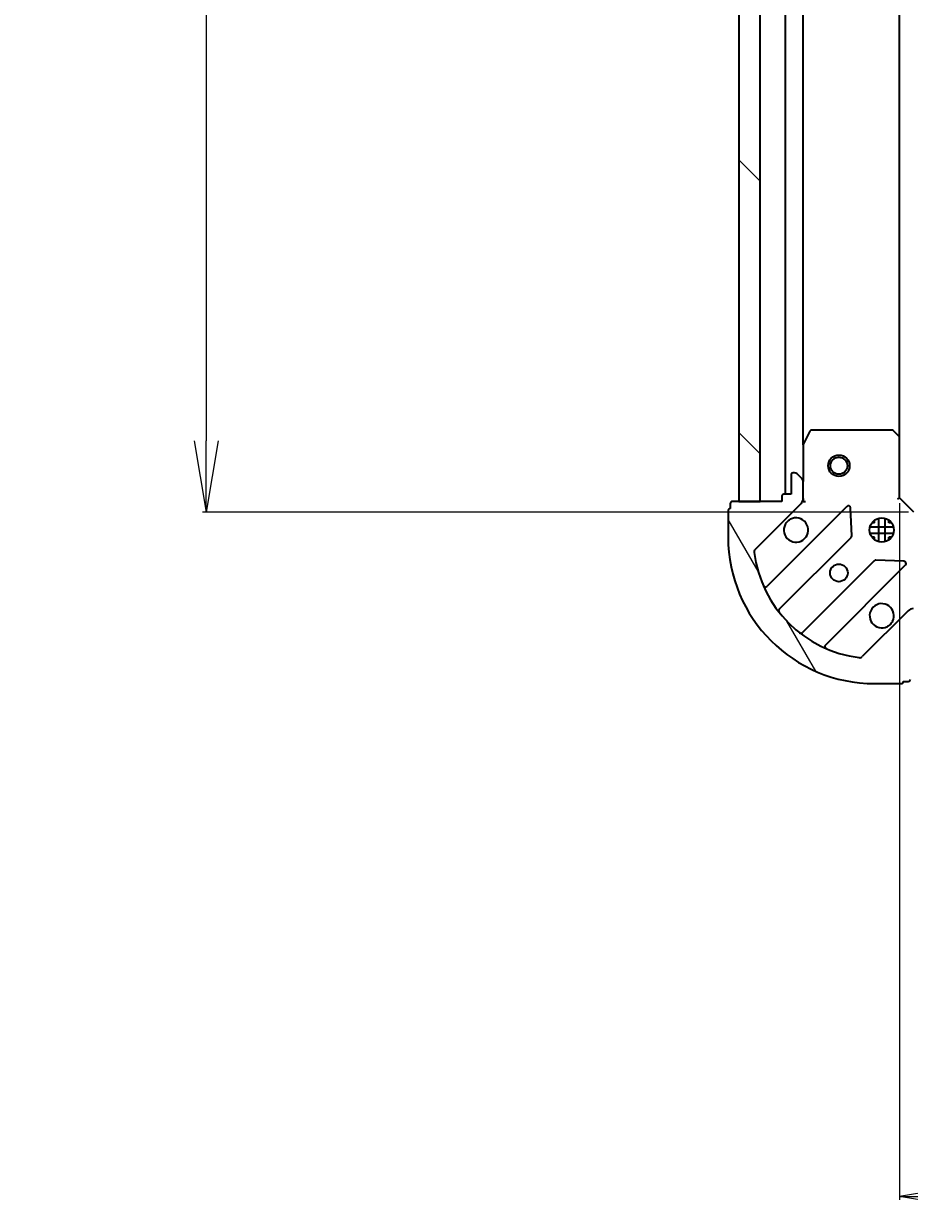
# Model space of a CAD drawing. Units: millimetres. Extents: x 7 to 9832, y 4 to 2392.
# Drawn here: x 2539 to 2663, y 445 to 611 of the extents above; entities that cross this region are included whole.
import ezdxf

# ---------------------------------------------------------------- set-up
doc = ezdxf.new("R2010")
doc.units = ezdxf.units.MM
doc.header["$LTSCALE"] = 0.5
doc.layers.get('Defpoints').update_dxf_attribs({"lineweight": 25})
for name, color, linetype, lineweight in [('Dimension (ISO)', 7, 'Continuous', 18), ('Hatch (ISO)', 1, 'Continuous', 18), ('Visible (ISO)', 7, 'Continuous', 35)]:
    doc.layers.add(name, color=color, linetype=linetype, lineweight=lineweight)
doc.styles.add('Note Text (TK)', font='MS PGothic.ttf')
doc.dimstyles.new('Default - Method 1b (TK)', dxfattribs={"dimscale": 0.5, "dimtxt": 2.5, "dimasz": 2.5, "dimexe": 1, "dimexo": 1.499999999999999, "dimgap": 1, "dimtad": 1, "dimdsep": 46, "dimtxsty": 'Note Text (TK)', "dimblk": 'OPEN', "dimcen": 0.09, "dimdle": 5, "dimclrd": 100, "dimclre": 100, "dimclrt": 7, "dimadec": 1, "dimazin": 1, "dimtfac": 1, "dimtmove": 0, "dimatfit": 3, "dimldrblk": 'OPEN', "dimfxl": 1, "dimtolj": 1, "dimlwd": -1, "dimlwe": -1, "dimarcsym": 0})

# ---------------------------------------------------------------- blocks, each defined once
blk = doc.blocks.new('_Open')
at = {"color": 0, "linetype": 'ByBlock', "lineweight": -2}
for p, q in [((-1, 0.1666666666666666), (0, 0)), ((-1, -0.1666666666666666), (0, 0)), ((0, 0), (-1, 0))]:
    blk.add_line(p, q, dxfattribs=at)
blk = doc.blocks.new('*D39')
at = {"layer": 'Defpoints', "color": 0}
for p in [(2661.945453491405, 544.7207242719114), (3114.945453491403, 544.7207242719114), (3114.945453491403, 446.9390255392807)]:
    blk.add_point(p, dxfattribs=at)
at = {"layer": 'Dimension (ISO)', "color": 100}
for p, q in [((2661.945453491405, 543.9707242719114), (2661.945453491405, 446.4390255392807)), ((3114.945453491403, 543.9707242719114), (3114.945453491403, 446.4390255392807)), ((2671.945453491404, 446.9390255392807), (3104.945453491403, 446.9390255392807))]:
    blk.add_line(p, q, dxfattribs=at)
at = {"layer": 'Dimension (ISO)', "color": 100, "xscale": 10, "yscale": 10, "zscale": 10, "rotation": 180}
blk.add_blockref('_Open', (2661.945453491405, 446.9390255392807), dxfattribs=at)
at = {"layer": 'Dimension (ISO)', "color": 100, "xscale": 10, "yscale": 10, "zscale": 10}
blk.add_blockref('_Open', (3114.945453491403, 446.9390255392807), dxfattribs=at)
at = {"layer": 'Dimension (ISO)', "color": 7, "insert": (2866.679175082314, 461.5215255392806), "char_height": 1.25, "attachment_point": 4, "style": 'Note Text (TK)'}
blk.add_mtext('\\A1;\\fMS PGothic|b0|i0;{\\H21.1650;453', dxfattribs=at)
blk = doc.blocks.new('*D41')
at = {"layer": 'Defpoints', "color": 0}
for p in [(2663.945453491405, 995.7207242719124), (2564.915570025583, 542.7207242719116), (2663.945453491405, 542.7207242719116)]:
    blk.add_point(p, dxfattribs=at)
at = {"layer": 'Dimension (ISO)', "color": 100}
for p, q in [((2663.195453491406, 995.7207242719124), (2564.415570025583, 995.7207242719124)), ((2564.915570025583, 985.7207242719124), (2564.915570025583, 552.7207242719116)), ((2663.195453491406, 542.7207242719116), (2564.415570025583, 542.7207242719116))]:
    blk.add_line(p, q, dxfattribs=at)
at = {"layer": 'Dimension (ISO)', "color": 100, "xscale": 10, "yscale": 10, "zscale": 10}
for p, rotation in [((2564.915570025583, 995.7207242719124), 90), ((2564.915570025583, 542.7207242719116), 270)]:
    blk.add_blockref('_Open', p, dxfattribs=dict(at, rotation=rotation))
at = {"layer": 'Dimension (ISO)', "color": 7, "insert": (2550.333070025582, 747.4544458628208), "char_height": 1.25, "attachment_point": 4, "rotation": 90, "style": 'Note Text (TK)'}
blk.add_mtext('\\A1;\\fMS PGothic|b0|i0;{\\H21.1650;453', dxfattribs=at)

msp = doc.modelspace()

# ---------------------------------------------------------------- hatches: boundary and pattern name
at = {"layer": 'Hatch (ISO)'}
h = msp.add_hatch(dxfattribs=at)
h.set_pattern_fill('ANSI31', color=256, scale=215.9, angle=90.00021045915, style=0)
h.set_pattern_definition([(135.0002104591499, (89.50000000000006, -64.00000000000006), (-19.08297416120756, -19.08311435307886), [])])
h.paths.add_polyline_path([(2639.445453491405, 544.2207242719124), (2642.445453491405, 544.2207242719124), (2642.445453491404, 994.2207242719126), (2639.445453491404, 994.2207242719126)])
h = msp.add_hatch(dxfattribs=at)
h.set_pattern_fill('ANSI31', color=256, scale=215.9, angle=75.00017538262, style=0)
h.set_pattern_definition([(120.00017538262, (89.50000000000006, -64.00000000000006), (-23.37181928009803, -13.49382154129949), [])])
edge = h.paths.add_edge_path()
edge.add_ellipse((2647.445453491404, 544.6349378342845), major_axis=(0.7071067811865446, 0.7071067811865401), ratio=1, start_angle=270.0000000000002, end_angle=315.0000000000002)
edge.add_line((2648.445453491404, 544.6349378342845), (2648.445453491404, 547.0136174907248))
edge.add_ellipse((2647.945453491404, 547.0136174907249), major_axis=(-4e-16, 0.5000000000000006), ratio=1, start_angle=269.9999999999999, end_angle=314.9999999999999)
edge.add_line((2648.299006881998, 547.367170881318), (2647.591900100811, 548.0742776625046))
edge.add_ellipse((2647.238346710218, 547.7207242719114), major_axis=(-0.3535533905932755, 0.3535533905932749), ratio=1, start_angle=269.9999999999999, end_angle=314.9999999999999)
edge.add_line((2647.238346710218, 548.2207242719113), (2647.045453491405, 548.2207242719113))
edge.add_ellipse((2647.045453491405, 547.9207242719114), major_axis=(-0.299999999999998, 2e-15), ratio=1, start_angle=270.0000000000003, end_angle=360.0000000000004)
edge.add_line((2646.745453491404, 547.9207242719114), (2646.745453491404, 545.2207242719114))
edge.add_line((2646.745453491404, 545.2207242719114), (2645.745453491404, 545.2207242719114))
edge.add_ellipse((2645.745453491404, 544.9207242719114), major_axis=(-0.3000000000000003, 2e-15), ratio=1, start_angle=270.0000000000003, end_angle=360.0000000000004)
edge.add_line((2645.445453491404, 544.9207242719114), (2645.445453491404, 544.2207242719115))
edge.add_line((2645.445453491404, 544.2207242719113), (2638.545453491404, 544.2207242719113))
edge.add_ellipse((2638.545453491405, 543.9207242719114), major_axis=(-0.3000000000000003, 2e-15), ratio=1, start_angle=270.0000000000003, end_angle=360.0000000000004)
edge.add_line((2638.245453491404, 543.9207242719114), (2638.245453491404, 543.2207242719114))
edge.add_ellipse((2638.245453491404, 542.9207242719114), major_axis=(-0.3000000000000003, -4.7e-15), ratio=1, start_angle=269.9999999999991, end_angle=359.9999999999991)
edge.add_line((2637.945453491405, 542.9207242719114), (2637.945453491405, 539.2207242719115))
edge.add_ellipse((2658.445453491405, 539.2207242719114), major_axis=(2.26e-14, -20.50000000000001), ratio=1, start_angle=269.9999999999999, end_angle=360.0000000000002)
edge.add_line((2658.445453491405, 518.7207242719114), (2662.145453491405, 518.7207242719114))
edge.add_ellipse((2662.145453491405, 519.0207242719115), major_axis=(0.299999999999998, -2e-15), ratio=1, start_angle=270.0000000000003, end_angle=360.0000000000004)
edge.add_line((2662.445453491404, 519.0207242719115), (2663.145453491404, 519.0207242719115))
edge.add_ellipse((2663.145453491404, 519.3207242719116), major_axis=(0.3000000000000025, 1.4e-15), ratio=1, start_angle=269.9999999999998, end_angle=359.9999999999997)
edge.add_line((2663.445453491405, 519.3207242719116), (2663.445453491405, 526.2207242719115))
edge.add_line((2663.445453491405, 526.2207242719114), (2664.145453491404, 526.2207242719114))
edge.add_ellipse((2664.145453491404, 526.5207242719113), major_axis=(0.299999999999998, 2e-16), ratio=1, start_angle=269.9999999999999, end_angle=360)
edge.add_line((2664.445453491405, 526.5207242719113), (2664.445453491405, 527.5207242719114))
edge.add_line((2664.445453491405, 527.5207242719114), (2667.145453491404, 527.5207242719114))
edge.add_ellipse((2667.145453491404, 527.8207242719116), major_axis=(0.299999999999998, -2e-15), ratio=1, start_angle=270.0000000000003, end_angle=360.0000000000004)
edge.add_line((2667.445453491405, 527.8207242719116), (2667.445453491405, 528.013617490725))
edge.add_ellipse((2666.945453491404, 528.013617490725), major_axis=(-4e-16, 0.4999999999999983), ratio=1, start_angle=269.9999999999999, end_angle=315.0000000000028)
edge.add_line((2667.299006881998, 528.3671708813183), (2666.591900100811, 529.0742776625048))
edge.add_ellipse((2666.238346710218, 528.7207242719114), major_axis=(-0.3535533905932744, 0.3535533905932728), ratio=1, start_angle=269.999999999997, end_angle=315.0000000000039)
edge.add_line((2666.238346710218, 529.2207242719114), (2663.859667053777, 529.2207242719114))
edge.add_ellipse((2663.859667053777, 528.2207242719114), major_axis=(-0.999999999999992, 1.4e-15), ratio=1, start_angle=270.0000000000001, end_angle=315.0000000000001)
edge.add_line((2663.152560272591, 528.927831053098), (2656.723018842197, 522.4982896227041))
edge.add_ellipse((2656.369465451604, 522.8518430132973), major_axis=(-0.3535533905932706, -0.3535533905932734), ratio=1, start_angle=37.77203467178498, end_angle=89.99999999999687, ccw=False)
edge.add_ellipse((2658.445453491405, 539.2207242719114), major_axis=(-16.86490796342048, 2.13889676827933), ratio=1, start_angle=14.455930656428507, end_angle=89.99999999999989, ccw=False)
edge.add_ellipse((2642.07657223279, 537.1447362321109), major_axis=(-0.0629087284788063, 0.4960267048064803), ratio=1, start_angle=37.772034671788504, end_angle=90.00000000000028, ccw=False)
edge.add_line((2641.723018842197, 537.4982896227041), (2648.152560272591, 543.9278310530979))

# ---------------------------------------------------------------- linework, layer by layer
at = {"layer": 'Visible (ISO)'}
for p, q in [((2639.445453491404, 994.2207242719122), (2639.445453491405, 544.2207242719128)), ((2642.445453491405, 544.2207242719128), (2642.445453491404, 994.2207242719122)), ((2645.945453491404, 993.2207242719121), (2645.945453491405, 545.2207242719116)), ((2648.445453491405, 552.1499038786619), (2648.445453491404, 986.2915446651618)), ((2661.945453491405, 553.1573268066502), (2661.945453491405, 985.2841217371736)), ((2649.362535530729, 554.0548883505614), (2648.477125334104, 552.2840679573114)), ((2660.827235415025, 554.2207242719114), (2649.630863688029, 554.2207242719114)), ((2661.850109886117, 553.3766798556449), (2661.031891809737, 554.1400773209062)), ((2661.945453491405, 544.7207242719114), (2661.945453491405, 553.1573268066498)), ((2648.445453491404, 552.1499038786613), (2648.445453491404, 547.0136174907249)), ((2646.745453491404, 547.9207242719114), (2646.745453491404, 545.2207242719114)), ((2647.238346710218, 548.2207242719113), (2647.045453491405, 548.2207242719113)), ((2648.299006881997, 547.367170881318), (2647.591900100811, 548.0742776625048)), ((2648.445453491404, 544.6349378342845), (2648.445453491404, 547.0136174907249)), ((2645.445453491404, 544.2207242719113), (2638.545453491405, 544.2207242719113)), ((2639.445453491405, 544.2207242719128), (2642.445453491405, 544.2207242719128)), ((2641.723018842197, 537.4982896227041), (2648.152560272591, 543.9278310530981)), ((2645.445453491404, 544.9207242719114), (2645.445453491404, 544.2207242719113)), ((2646.745453491404, 545.2207242719114), (2645.745453491404, 545.2207242719114)), ((2648.445453491405, 544.2207242719113), (2648.355633212529, 544.2207242719113)), ((2648.445453491404, 544.6348189880651), (2648.445453491404, 544.2207242719113)), ((2648.445453491405, 544.2207242719113), (2648.795719237918, 544.2207242719139)), ((2661.645453491404, 544.5964602031994), (2661.945453491405, 544.7207242719114)), ((2663.945453491404, 542.7207242719114), (2661.945453491405, 544.7207242719114)), ((2637.945453491405, 542.9207242719114), (2637.945453491405, 539.2207242719114)), ((2638.245453491404, 543.9207242719114), (2638.245453491404, 543.2207242719114)), ((2654.55627699038, 543.5315477708875), (2643.352250258575, 532.3275210390825)), ((2655.239695594467, 539.4028543251152), (2655.068123491211, 543.3325015527412)), ((2657.80609386033, 540.6707242719116), (2661.084813122481, 540.6707242719116)), ((2658.445453491407, 541.2207242719116), (2658.070680782919, 541.2207242719116)), ((2658.445453491405, 541.2207242719123), (2658.445453491405, 541.5954969803992)), ((2658.995453491405, 541.8600839029878), (2658.995453491405, 538.5813646408362)), ((2659.895453491405, 541.8600839029875), (2659.895453491405, 538.5813646408366)), ((2660.445453491405, 541.2207242719123), (2660.445453491405, 541.5954969803983)), ((2660.820226199892, 541.2207242719116), (2660.445453491406, 541.2207242719116)), ((2645.096486246519, 529.1220095587204), (2655.152113162348, 539.1776364745494)), ((2657.80609386033, 539.7707242719116), (2661.084813122482, 539.7707242719116)), ((2658.445453491407, 539.2207242719116), (2658.070680782919, 539.2207242719116)), ((2658.445453491405, 538.8459515634247), (2658.445453491405, 539.2207242719124)), ((2660.820226199893, 539.2207242719116), (2660.445453491406, 539.2207242719116)), ((2660.445453491405, 538.8459515634258), (2660.445453491405, 539.2207242719124)), ((2658.402365694042, 535.9273839428554), (2648.346738778213, 525.8717570270264)), ((2662.557230772234, 535.8433942717178), (2658.627583544608, 536.0149663749739)), ((2651.552250258575, 524.1275210390827), (2662.75627699038, 535.3315477708874)), ((2663.152560272591, 528.927831053098), (2656.723018842197, 522.4982896227043)), ((2658.445453491405, 518.7207242719116), (2662.145453491405, 518.7207242719116)), ((2662.445453491404, 519.0207242719115), (2663.145453491404, 519.0207242719115))]:
    msp.add_line(p, q, dxfattribs=at)
for centre, radius in [((2653.445453491405, 549.220724271912), 1.500000000000007), ((2653.445453491405, 549.220724271912), 1.193275000000006), ((2659.445453491404, 540.2207242719113), 1.699999999999995), ((2653.445453491404, 534.2207242719114), 1.229499999999996)]:
    msp.add_circle(centre, radius, dxfattribs=at)
for centre, radius, start, end in [((2649.630863688029, 553.9207242719114), 0.2999999999999996, 90, 153.434948822909), ((2660.827235415025, 553.9207242719114), 0.2999999999999993, 46.98514279479875, 90), ((2648.745453491404, 552.1499038786613), 0.2999999999999993, 153.4349488228967, 180), ((2661.645453491404, 553.1573268066498), 0.2999999999999994, 0, 46.98514279479875), ((2647.045453491405, 547.9207242719114), 0.299999999999999, 90, 180), ((2647.238346710218, 547.7207242719114), 0.4999999999999984, 44.99999999998136, 90), ((2647.945453491404, 547.0136174907248), 0.4999999999999985, 0, 44.99999999998798), ((2638.545453491405, 543.9207242719114), 0.299999999999999, 90, 180), ((2645.745453491404, 544.9207242719114), 0.299999999999999, 90, 180), ((2647.445453491404, 544.6349378342845), 0.9999999999999969, 314.9999999999936, 0), ((2638.245453491404, 542.9207242719114), 0.299999999999999, 90, 180), ((2654.768409024736, 543.3194157365314), 0.2999999999999985, 2.500000000000194, 135.0000000000097), ((2647.445453491404, 540.2207242719113), 1.699999999999995, 152.4998288192924, 117.5001711807019), ((2658.445453491405, 539.2207242719114), 20.49999999999994, 180, 270), ((2654.939981127992, 539.3897685089054), 0.2999999999999992, 315.0000000000097, 2.500000000000194), ((2642.07657223279, 537.1447362321107), 0.4999999999999985, 135.000000000012, 187.2279653282131), ((2658.445453491404, 539.2207242719114), 16.99999999999995, 187.2279653282148, 262.772034671786), ((2658.614497728398, 535.7152519084993), 0.2999999999999993, 87.49999999998514, 135.0000000000097), ((2662.544144956024, 535.5436798052435), 0.2999999999999991, 315.0000000000097, 87.49999999998349), ((2643.14011822422, 532.5396530734384), 0.3000000000000004, 203.5821884663943, 314.999999999959), ((2645.308618280875, 528.9098775243644), 0.2999999999999996, 135.0000000000097, 218.1276796985558), ((2659.445453491404, 528.2207242719114), 1.699999999999995, 332.4998288192924, 297.5001711807001), ((2663.859667053777, 528.2207242719114), 0.9999999999999969, 90, 134.9999999999976), ((2648.134606743858, 526.0838890613823), 0.2999999999999983, 231.8723203014666, 315.0000000000206), ((2651.764382292931, 523.9153890047266), 0.3, 135.0000000000206, 246.4178115335472), ((2656.369465451604, 522.8518430132973), 0.4999999999999985, 262.7720346717975, 315.0000000000186), ((2663.145453491404, 519.3207242719116), 0.299999999999999, 270, 0), ((2662.145453491405, 519.0207242719115), 0.2999999999999991, 270, 0)]:
    msp.add_arc(centre, radius, start, end, dxfattribs=at)
for points, knots in [([(2645.937537420245, 541.0057014195654), (2646.018093010777, 541.1604461404124), (2646.124525927871, 541.3039597644123), (2646.362217998904, 541.5416518354447), (2646.505731622903, 541.648084752539), (2646.660476343751, 541.7286403430709)], [0.278912593627149, 0.278912593627149, 0.278912593627149, 0.278912593627149, 0.3293346962055633, 0.3293346962055633, 0.3797567987839778, 0.3797567987839778, 0.3797567987839778, 0.3797567987839778]), ([(2660.953369562564, 527.4357471242574), (2660.872813972032, 527.2810024034104), (2660.766381054938, 527.1374887794105), (2660.528688983906, 526.899796708378), (2660.385175359905, 526.793363791284), (2660.230430639058, 526.7128082007521)], [0.2789125936271499, 0.2789125936271499, 0.2789125936271499, 0.2789125936271499, 0.3293346962055621, 0.3293346962055621, 0.3797567987839744, 0.3797567987839744, 0.3797567987839744, 0.3797567987839744])]:
    msp.add_open_spline(points, degree=3, knots=knots, dxfattribs=at)

# ---------------------------------------------------------------- dimensions: what is measured, and where the dimension line sits
at = {"layer": 'Dimension (ISO)', "color": 100}
for base, p1, p2, angle, picture, middle in [((2564.915570025583, 542.7207242719116), (2663.945453491404, 995.7207242719121), (2663.945453491404, 542.7207242719114), 90, '*D41', (2564.915570025583, 769.2207242719116)), ((3114.945453491403, 446.9390255392807), (2661.945453491405, 544.7207242719114), (3114.945453491403, 544.7207242719114), 180, '*D39', (2888.445453491404, 446.9390255392807))]:
    dim = msp.add_linear_dim(base=base, p1=p1, p2=p2, angle=angle, text='\\fMS PGothic|b0|i0;{\\H21.1650;<>', dimstyle='Default - Method 1b (TK)', override={"dimasz": 20, "dimgap": 8, "dimdec": 0, "dimtol": 0, "dimlim": 0, "dimtp": 0, "dimtm": 0, "dimtdec": 0, "dimtofl": 0, "dimatfit": 1}, dxfattribs=at)
    dim.commit()
    dim.dimension.update_dxf_attribs({"geometry": picture, "text_midpoint": middle, "dimtype": 160})

doc.saveas('drawing.dxf')
